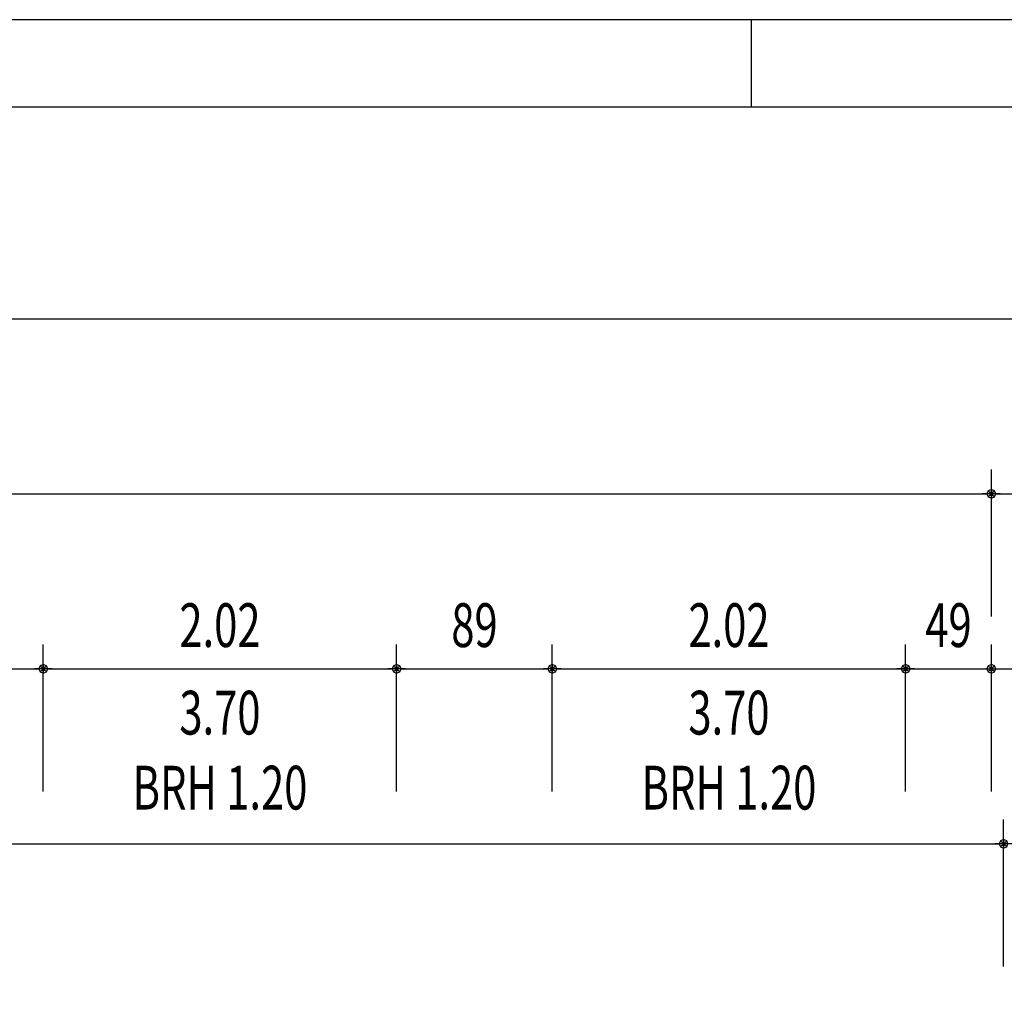
# Model space of a CAD drawing. Extents: x -2 to 131, y -77 to -2.
# Drawn here: x 108 to 114, y -38 to -32 of the extents above; entities that cross this region are included whole.
import ezdxf
from ezdxf.enums import TextEntityAlignment as Align

# ---------------------------------------------------------------- set-up
doc = ezdxf.new("R2010")
doc.units = 0
doc.header["$LTSCALE"] = 0.3
doc.header["$MEASUREMENT"] = 0
doc.linetypes.add('AUSGEZOGEN', pattern=[0])
doc.layers.get('0').update_dxf_attribs({"linetype": 'AUSGEZOGEN'})
doc.layers.add('A01AVERMD100---', color=4, linetype='AUSGEZOGEN')
doc.layers.add('A01AVERMD50----', color=4, linetype='AUSGEZOGEN')
doc.styles.add('SIMPLEX7', font='SIMPLEXD', dxfattribs={"width": 0.7})

# ---------------------------------------------------------------- blocks, each defined once
blk = doc.blocks.new('PUNKT')
for p, q in [((2.5, 0), (-2.5, 0)), ((-0.88, 0.88), (0.88, -0.88)), ((0.88, 0.88), (-0.88, -0.88)), ((0, 1.25), (0, -1.25))]:
    blk.add_line(p, q)
for points in [[(1.25, 0), (0.88, 0.88), (0, 1.25), (-0.88, 0.88), (-1.25, 0), (-0.88, -0.88), (0, -1.25), (0.88, -0.88)], [(0.52, 0), (0.36, 0.36), (0, 0.52), (-0.36, 0.36), (-0.52, 0), (-0.36, -0.36), (0, -0.52), (0.36, -0.36)]]:
    blk.add_lwpolyline(points, close=True)

msp = doc.modelspace()

# ---------------------------------------------------------------- linework, layer by layer
msp.add_line((112.1439, -32.311), (112.1439, -32.811))
at = {"color": 253}
msp.add_lwpolyline([(72.6439, -76.861), (130.6439, -76.861), (130.6439, -32.311), (72.6439, -32.311)], close=True, dxfattribs=at)
msp.add_lwpolyline([(75.1439, -76.361), (130.1439, -76.361), (130.1439, -32.811), (75.1439, -32.811)], close=True)
at = {"layer": 'A01AVERMD100---'}
for p, q in [((82.717, -34.021), (120.887, -34.021)), ((113.517, -35.721), (113.517, -34.881)), ((90.107, -35.021), (113.497, -35.021)), ((113.537, -35.021), (120.887, -35.021)), ((113.587, -37.721), (113.587, -36.881)), ((90.037, -37.021), (113.567, -37.021))]:
    msp.add_line(p, q, dxfattribs=at)
at = {"layer": 'A01AVERMD50----'}
for p, q in [((108.097, -36.721), (108.097, -35.881)), ((110.117, -36.721), (110.117, -35.881)), ((111.007, -36.721), (111.007, -35.881)), ((113.027, -36.721), (113.027, -35.881)), ((113.027, -36.721), (113.027, -35.881)), ((113.517, -36.721), (113.517, -35.881)), ((107.217, -36.021), (108.077, -36.021)), ((108.117, -36.021), (110.097, -36.021)), ((110.137, -36.021), (110.987, -36.021)), ((111.027, -36.021), (113.007, -36.021)), ((113.027, -36.021), (113.517, -36.021)), ((113.537, -36.021), (116.202, -36.021))]:
    msp.add_line(p, q, dxfattribs=at)

# ---------------------------------------------------------------- block references
at = {"layer": 'A01AVERMD100---', "xscale": 0.02, "yscale": 0.02, "zscale": 0.02}
for p in [(113.517, -35.021), (113.587, -37.021)]:
    msp.add_blockref('PUNKT', p, dxfattribs=at)
at = {"layer": 'A01AVERMD50----', "xscale": 0.02, "yscale": 0.02, "zscale": 0.02}
for p in [(108.097, -36.021), (110.117, -36.021), (111.007, -36.021), (113.027, -36.021)]:
    msp.add_blockref('PUNKT', p, dxfattribs=at)
at = {"layer": 'A01AVERMD50----', "xscale": 0.02, "yscale": 0.02, "zscale": 0.02, "rotation": 180}
for p in [(113.027, -36.021), (113.517, -36.021)]:
    msp.add_blockref('PUNKT', p, dxfattribs=at)

# ---------------------------------------------------------------- texts
at = {"layer": 'A01AVERMD50----', "color": 3, "style": 'SIMPLEX7', "width": 0.7}
for s, p in [('2.02', (109.107, -35.771)), ('89', (110.562, -35.771)), ('2.02', (112.017, -35.771)), ('49', (113.272, -35.771))]:
    msp.add_text(s, height=0.25, dxfattribs=at).set_placement(p, align=Align.MIDDLE_CENTER)
for s, p in [('3.70', (109.107, -36.396)), ('3.70', (112.017, -36.396)), ('BRH 1.20', (109.107, -36.8246)), ('BRH 1.20', (112.017, -36.8246))]:
    msp.add_text(s, height=0.25, dxfattribs=at).set_placement(p, align=Align.CENTER)

doc.saveas('drawing.dxf')
